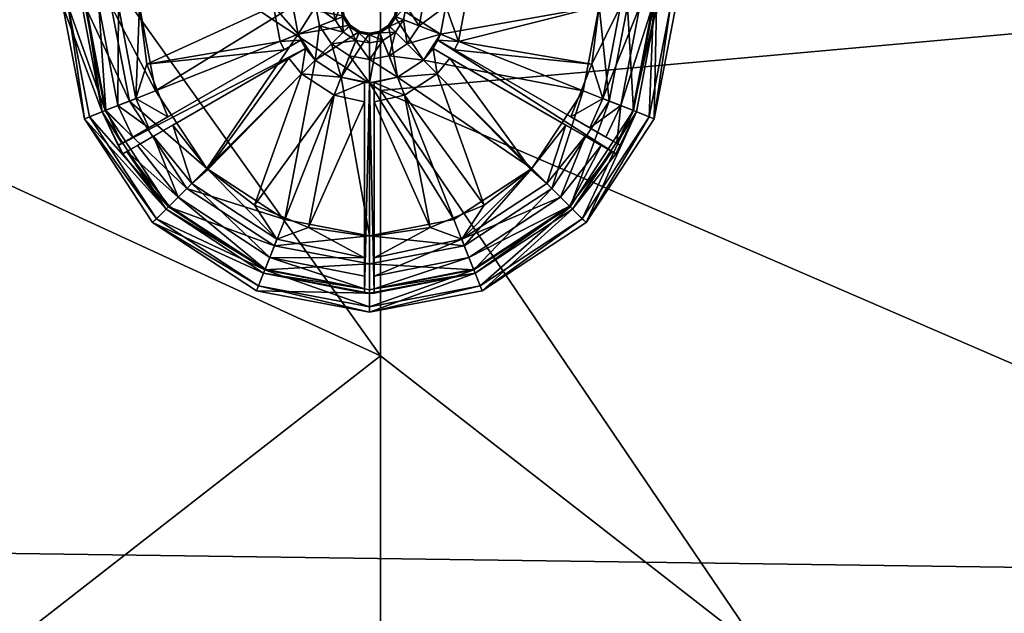
# Model space of a CAD drawing. Extents: x 0 to 351, y 0 to 110.
# Drawn here: x 326 to 329, y 63 to 65 of the extents above; entities that cross this region are included whole.
import ezdxf

# ---------------------------------------------------------------- set-up
doc = ezdxf.new("R2010")
doc.units = 0
doc.header["$LTSCALE"] = 12
doc.header["$MEASUREMENT"] = 0
doc.layers.add('AFUCH-3-FTPL', color=231, linetype='CONTINUOUS')
doc.layers.add('AFUCH-3-STFB', color=206, linetype='CONTINUOUS')

msp = doc.modelspace()

# ---------------------------------------------------------------- meshes
at = {"layer": 'AFUCH-3-FTPL', "color": 36}
mesh = msp.add_polyface(dxfattribs=at)
corners = [(325.9357, 65.2716, 0.25), (326.0015, 64.9265, 0.75), (326.0015, 64.9265, 0.25), (325.9357, 65.2716, 0.75), (326.6232, 65.2716, 0.2188), (326.6407, 65.1796), (326.6232, 65.2716), (326.6407, 65.1796, 0.2188), (326.5607, 65.2716, 0.0625), (326.1475, 65.0821, 0.0625), (326.5826, 65.1566, 0.0625), (326.5951, 65.1291, 0.0625), (326.216, 64.9102, 0.0625), (326.1232, 65.2716, 0.0625), (326.1117, 64.9701, 0.0757), (326.1232, 65.2716, 0.0625), (326.0542, 65.2716, 0.0757), (326.1475, 65.0821, 0.0625), (326.216, 64.9102, 0.0625), (326.1538, 64.8743, 0.0768), (326.0526, 64.9467, 0.1174), (326.0137, 64.9314, 0.181), (326.1011, 64.8439, 0.1174), (326.0015, 64.9265, 0.25), (326.0659, 64.8236, 0.1782), (325.9488, 65.2716, 0.181), (325.9357, 65.2716, 0.25), (325.9906, 65.2716, 0.1174), (326.5826, 65.1566, 0.2812), (326.5951, 65.1291, 0.0625), (326.5951, 65.1291, 0.2812), (326.5826, 65.1566, 0.0625), (326.5607, 65.2716, 0.2812), (326.5607, 65.2716, 0.0625), (326.6493, 65.1604, 0.2812), (326.5826, 65.1566, 0.2812), (326.5951, 65.1291, 0.2812), (326.6407, 65.1796, 0.2812), (326.5607, 65.2716, 0.2812), (326.6232, 65.2716, 0.2812), (326.3462, 64.7379, 0.0625), (326.6107, 65.102, 0.0625), (326.2316, 64.8832, 0.0625), (326.6522, 65.0506, 0.0625), (326.6522, 65.0506, 0.0625), (326.6107, 65.102, 0.2812), (326.6107, 65.102, 0.0625), (325.9434, 64.9035, 0.25), (325.8732, 65.2716, 0.75), (325.8732, 65.2716, 0.25), (325.9434, 64.9035, 0.75), (326.6232, 65.2716), (326.1758, 64.9955), (326.1232, 65.2716), (326.6407, 65.1796), (326.3428, 64.7413), (326.6964, 65.0948), (326.0015, 64.9265, 0.75), (325.8732, 65.2716, 0.75), (325.9434, 64.9035, 0.75), (325.9357, 65.2716, 0.75), (326.0903, 64.9617, 0.0176), (326.1758, 64.9955), (326.3428, 64.7413), (326.0312, 65.2716, 0.0176), (326.1232, 65.2716), (325.8907, 65.2716, 0.158), (325.9434, 64.9035, 0.25), (325.8732, 65.2716, 0.25), (325.9597, 64.91, 0.158), (325.9464, 65.2716, 0.0732), (326.0115, 64.9305, 0.0732), (326.6232, 65.2716, 0.75), (326.6407, 65.1796, 0.2812), (326.6407, 65.1796, 0.75), (326.6232, 65.2716, 0.2812), (326.6107, 65.102, 0.2812), (326.2316, 64.8832, 0.0625), (326.6107, 65.102, 0.0625), (326.0692, 64.7894, 0.6875), (326.6649, 65.1333, 0.6875), (326.0692, 64.7894, 0.25), (326.0536, 64.8165, 0.6875), (326.6649, 65.1333, 0.6875), (326.6493, 65.1604, 0.6875), (326.0692, 64.7894, 0.6875), (326.216, 64.9102, 0.0625), (326.5951, 65.1291, 0.2812), (326.5951, 65.1291, 0.0625), (326.6493, 65.1604, 0.6875), (326.6493, 65.1604, 0.2812), (326.0536, 64.8165, 0.6875), (326.0536, 64.8165, 0.25)]
mesh.append_faces([[corners[k] for k in face] for face in [(0, 1, 2), (0, 3, 1), (4, 5, 6), (7, 5, 4), (8, 9, 10), (11, 9, 12), (10, 9, 11), (9, 8, 13), (14, 15, 16), (14, 17, 15), (14, 18, 17), (14, 19, 18), (20, 19, 14), (21, 22, 20), (21, 23, 24), (25, 23, 21), (25, 26, 23), (21, 27, 25), (27, 21, 20), (20, 16, 27), (16, 20, 14), (28, 29, 30), (31, 32, 33), (31, 28, 32), (29, 28, 31), (34, 35, 36), (37, 35, 34), (37, 38, 35), (39, 38, 37), (40, 41, 42), (40, 43, 41), (44, 45, 46), (47, 48, 49), (47, 50, 48), (51, 52, 53), (54, 52, 51), (54, 55, 52), (56, 55, 54), (57, 58, 59), (60, 58, 57), (61, 62, 63), (64, 62, 61), (64, 65, 62), (66, 67, 68), (69, 67, 66), (61, 70, 64), (70, 61, 71), (71, 66, 70), (66, 71, 69), (72, 73, 74), (72, 75, 73), (76, 77, 78), (79, 76, 80), (81, 76, 79), (81, 77, 76), (82, 83, 84), (83, 82, 85), (86, 87, 88), (87, 89, 90), (87, 91, 89), (87, 92, 91), (86, 92, 87)]], dxfattribs={"color": 36})
mesh = msp.add_polyface(dxfattribs=at)
corners = [(326.8387, 65.1845, 0.2812), (326.8732, 65.1779, 0.3119), (326.8732, 65.1779, 0.2812), (326.8387, 65.1845, 0.3119), (326.8069, 65.2053, 0.2812), (326.8069, 65.2053, 0.3119), (326.786, 65.2371, 0.2812), (326.786, 65.2371, 0.3119), (326.7794, 65.2716, 0.2812), (326.7794, 65.2716, 0.3119), (326.8732, 65.1779, 0.3119), (326.8406, 65.1893, 0.3179), (326.8732, 65.1831, 0.3179), (326.8387, 65.1845, 0.3119), (326.8106, 65.209, 0.3179), (326.8069, 65.2053, 0.3119), (326.7909, 65.239, 0.3179), (326.786, 65.2371, 0.3119), (326.7794, 65.2716, 0.3119), (326.7847, 65.2716, 0.3179), (326.8406, 65.1893, 0.3179), (326.8732, 65.1831, 0.75), (326.8732, 65.1831, 0.3179), (326.8406, 65.1893, 0.75), (326.8106, 65.209, 0.3179), (326.8106, 65.209, 0.75), (326.7909, 65.239, 0.3179), (326.7909, 65.239, 0.75), (326.7847, 65.2716, 0.3179), (326.7847, 65.2716, 0.75), (326.8732, 65.0969, 0.2188), (326.8289, 65.1597, 0.2812), (326.8732, 65.1513, 0.2812), (326.7613, 65.2273, 0.2812), (326.6985, 65.2716, 0.2188), (326.7528, 65.2716, 0.2812), (326.7107, 65.2073, 0.2188), (326.7881, 65.1865, 0.2812), (326.7496, 65.1481, 0.2188), (326.8089, 65.1092, 0.2188), (326.6407, 65.1796, 0.2188), (326.6964, 65.0948), (326.6407, 65.1796), (326.6964, 65.0948, 0.2188), (326.6522, 65.0506, 0.2812), (326.6649, 65.1333, 0.2812), (326.6107, 65.102, 0.2812), (326.6985, 65.2716, 0.2188), (326.6407, 65.1796, 0.2188), (326.6232, 65.2716, 0.2188), (326.7107, 65.2073, 0.2188), (326.6964, 65.0948, 0.2188), (326.7496, 65.1481, 0.2188), (326.8089, 65.1092, 0.2188), (326.7812, 65.0392, 0.2188), (326.6964, 65.0948, 0.2812), (326.6649, 65.1333, 0.6875), (326.6649, 65.1333, 0.2812), (326.6493, 65.1604, 0.6875), (326.6407, 65.1796, 0.2812), (326.6493, 65.1604, 0.2812), (326.6964, 65.0948, 0.75), (326.6407, 65.1796, 0.75), (326.6232, 65.2716, 0.75), (326.7909, 65.239, 0.75), (326.7847, 65.2716, 0.75), (326.8406, 65.1893, 0.75), (326.7812, 65.0392, 0.75), (326.8732, 65.1831, 0.75), (326.6964, 65.0948, 0.75), (326.8106, 65.209, 0.75), (326.6407, 65.1796, 0.75), (326.7794, 65.2716, 0.2812), (326.7613, 65.2273, 0.2812), (326.7528, 65.2716, 0.2812), (326.786, 65.2371, 0.2812), (326.7881, 65.1865, 0.2812), (326.8069, 65.2053, 0.2812), (326.8289, 65.1597, 0.2812), (326.8387, 65.1845, 0.2812), (326.8732, 65.1513, 0.2812), (326.8732, 65.1779, 0.2812), (326.6649, 65.1333, 0.6875), (326.6107, 65.102, 0.2812), (326.6649, 65.1333, 0.2812)]
mesh.append_faces([[corners[k] for k in face] for face in [(0, 1, 2), (0, 3, 1), (4, 3, 0), (4, 5, 3), (6, 5, 4), (6, 7, 5), (8, 7, 6), (8, 9, 7), (10, 11, 12), (13, 11, 10), (13, 14, 11), (15, 14, 13), (15, 16, 14), (17, 16, 15), (18, 16, 17), (18, 19, 16), (20, 21, 22), (20, 23, 21), (24, 23, 20), (24, 25, 23), (26, 25, 24), (26, 27, 25), (28, 27, 26), (28, 29, 27), (30, 31, 32), (33, 34, 35), (33, 36, 34), (37, 36, 33), (37, 38, 36), (31, 38, 37), (31, 39, 38), (31, 30, 39), (40, 41, 42), (43, 41, 40), (44, 45, 46), (47, 48, 49), (50, 48, 47), (50, 51, 48), (52, 51, 50), (53, 54, 52), (55, 56, 57), (58, 59, 60), (61, 56, 55), (62, 56, 61), (62, 58, 56), (62, 59, 58), (63, 64, 65), (66, 67, 68), (66, 69, 67), (70, 69, 66), (70, 71, 69), (64, 71, 70), (64, 63, 71), (72, 73, 74), (75, 73, 72), (75, 76, 73), (77, 76, 75), (77, 78, 76), (79, 78, 77), (79, 80, 78), (81, 80, 79), (82, 83, 84)]], dxfattribs={"color": 36})
mesh = msp.add_polyface(dxfattribs=at)
corners = [(327.1056, 65.1796, 0.2812), (327.0971, 65.1604, 0.6875), (327.0971, 65.1604, 0.2812), (327.0814, 65.1333, 0.6875), (327.05, 65.0948, 0.2812), (327.0814, 65.1333, 0.2812), (327.05, 65.0948, 0.75), (327.1056, 65.1796, 0.75), (327.0814, 65.1333, 0.2812), (327.0941, 65.0506, 0.2812), (327.1357, 65.102, 0.2812), (327.05, 65.0948), (327.1056, 65.1796, 0.2188), (327.1056, 65.1796), (327.05, 65.0948, 0.2188), (326.9967, 65.1481, 0.2188), (327.05, 65.0948, 0.2188), (326.9375, 65.1092, 0.2188), (327.1056, 65.1796, 0.2188), (327.0356, 65.2073, 0.2188), (327.1232, 65.2716, 0.2188), (327.0479, 65.2716, 0.2188), (326.9175, 65.1597, 0.2812), (326.8732, 65.0969, 0.2188), (326.8732, 65.1513, 0.2812), (327.0356, 65.2073, 0.2188), (326.9935, 65.2716, 0.2812), (327.0479, 65.2716, 0.2188), (326.9851, 65.2273, 0.2812), (326.9967, 65.1481, 0.2188), (326.9583, 65.1865, 0.2812), (326.9375, 65.1092, 0.2188), (326.9617, 65.2716, 0.75), (327.1056, 65.1796, 0.75), (327.1232, 65.2716, 0.75), (326.9555, 65.239, 0.75), (327.05, 65.0948, 0.75), (326.9358, 65.209, 0.75), (326.9652, 65.0392, 0.75), (326.9058, 65.1893, 0.75), (326.8732, 65.1831, 0.75), (326.8732, 65.0216, 0.75), (326.9058, 65.1893, 0.75), (326.8732, 65.1831, 0.3179), (326.8732, 65.1831, 0.75), (326.9555, 65.239, 0.3179), (326.9617, 65.2716, 0.75), (326.9617, 65.2716, 0.3179), (326.9555, 65.239, 0.75), (326.9358, 65.209, 0.3179), (326.9358, 65.209, 0.75), (326.9058, 65.1893, 0.3179), (326.9058, 65.1893, 0.3179), (326.8732, 65.1779, 0.3119), (326.8732, 65.1831, 0.3179), (326.9603, 65.2371, 0.3119), (326.9617, 65.2716, 0.3179), (326.9669, 65.2716, 0.3119), (326.9555, 65.239, 0.3179), (326.9395, 65.2053, 0.3119), (326.9358, 65.209, 0.3179), (326.9077, 65.1845, 0.3119), (326.8732, 65.1779, 0.3119), (326.9077, 65.1845, 0.2812), (326.8732, 65.1779, 0.2812), (326.9077, 65.1845, 0.3119), (326.9395, 65.2053, 0.2812), (326.9395, 65.2053, 0.3119), (326.9603, 65.2371, 0.2812), (326.9603, 65.2371, 0.3119), (326.9669, 65.2716, 0.2812), (326.9669, 65.2716, 0.3119), (326.8732, 65.1779, 0.2812), (326.9175, 65.1597, 0.2812), (326.8732, 65.1513, 0.2812), (326.9077, 65.1845, 0.2812), (326.9583, 65.1865, 0.2812), (326.9395, 65.2053, 0.2812), (326.9851, 65.2273, 0.2812), (326.9603, 65.2371, 0.2812), (326.9935, 65.2716, 0.2812), (326.9669, 65.2716, 0.2812), (327.1357, 65.102, 0.2812), (327.0814, 65.1333, 0.6875), (327.0814, 65.1333, 0.2812)]
mesh.append_faces([[corners[k] for k in face] for face in [(0, 1, 2), (3, 4, 5), (3, 6, 4), (3, 7, 6), (1, 7, 3), (0, 7, 1), (8, 9, 10), (11, 12, 13), (11, 14, 12), (15, 16, 17), (15, 18, 16), (19, 18, 15), (19, 20, 18), (21, 20, 19), (22, 23, 24), (25, 26, 27), (25, 28, 26), (29, 28, 25), (29, 30, 28), (31, 30, 29), (31, 22, 30), (23, 22, 31), (32, 33, 34), (35, 33, 32), (35, 36, 33), (37, 36, 35), (37, 38, 36), (39, 38, 37), (40, 41, 39), (42, 43, 44), (45, 46, 47), (45, 48, 46), (49, 48, 45), (49, 50, 48), (51, 50, 49), (51, 42, 50), (43, 42, 51), (52, 53, 54), (55, 56, 57), (55, 58, 56), (59, 58, 55), (59, 60, 58), (61, 60, 59), (61, 52, 60), (53, 52, 61), (62, 63, 64), (65, 63, 62), (65, 66, 63), (67, 66, 65), (67, 68, 66), (69, 68, 67), (69, 70, 68), (71, 70, 69), (72, 73, 74), (75, 73, 72), (75, 76, 73), (77, 76, 75), (77, 78, 76), (79, 78, 77), (79, 80, 78), (81, 80, 79), (82, 83, 84)]], dxfattribs={"color": 36})
mesh = msp.add_polyface(dxfattribs=at)
corners = [(327.1232, 65.2716, 0.2812), (327.1056, 65.1796, 0.75), (327.1056, 65.1796, 0.2812), (327.1232, 65.2716, 0.75), (327.6232, 65.2716), (327.6561, 64.9617, 0.0176), (327.5705, 64.9955), (327.7152, 65.2716, 0.0176), (327.803, 64.9035, 0.25), (327.8556, 65.2716, 0.158), (327.8732, 65.2716, 0.25), (327.7866, 64.91, 0.158), (327.7349, 64.9305, 0.0732), (327.8, 65.2716, 0.0732), (327.8732, 65.2716, 0.25), (327.803, 64.9035, 0.75), (327.803, 64.9035, 0.25), (327.8732, 65.2716, 0.75), (327.1357, 65.102, 0.0625), (327.4001, 64.7379, 0.0625), (327.5147, 64.8832, 0.0625), (327.0941, 65.0506, 0.0625), (327.1357, 65.102, 0.2812), (327.0941, 65.0506, 0.0625), (327.1357, 65.102, 0.0625), (327.5988, 65.0821, 0.0625), (327.1513, 65.1291, 0.0625), (327.5304, 64.9102, 0.0625), (327.1637, 65.1566, 0.0625), (327.6232, 65.2716, 0.0625), (327.1857, 65.2716, 0.0625), (327.6347, 64.9701, 0.0757), (327.5304, 64.9102, 0.0625), (327.5925, 64.8743, 0.0768), (327.5988, 65.0821, 0.0625), (327.6922, 65.2716, 0.0757), (327.6232, 65.2716, 0.0625), (327.6938, 64.9467, 0.1174), (327.7326, 64.9314, 0.181), (327.8107, 65.2716, 0.25), (327.7975, 65.2716, 0.181), (327.7449, 64.9265, 0.25), (327.6804, 64.8236, 0.1782), (327.7558, 65.2716, 0.1174), (327.1637, 65.1566, 0.0625), (327.1513, 65.1291, 0.2812), (327.1513, 65.1291, 0.0625), (327.1637, 65.1566, 0.2812), (327.1857, 65.2716, 0.0625), (327.1857, 65.2716, 0.2812), (327.0971, 65.1604, 0.2812), (327.1637, 65.1566, 0.2812), (327.1056, 65.1796, 0.2812), (327.1232, 65.2716, 0.2812), (327.1857, 65.2716, 0.2812), (327.1513, 65.1291, 0.2812), (327.05, 65.0948), (327.4035, 64.7413), (326.9652, 65.0392), (327.5705, 64.9955), (327.1056, 65.1796), (327.6232, 65.2716), (327.1232, 65.2716), (327.8107, 65.2716, 0.75), (327.803, 64.9035, 0.75), (327.8732, 65.2716, 0.75), (327.7449, 64.9265, 0.75), (327.1056, 65.1796), (327.1232, 65.2716, 0.2188), (327.1232, 65.2716), (327.1056, 65.1796, 0.2188), (327.8107, 65.2716, 0.75), (327.7449, 64.9265, 0.25), (327.7449, 64.9265, 0.75), (327.8107, 65.2716, 0.25), (327.6771, 64.7894, 0.6875), (327.0971, 65.1604, 0.6875), (327.0814, 65.1333, 0.6875), (327.6928, 64.8165, 0.6875), (327.5147, 64.8832, 0.0625), (327.1357, 65.102, 0.2812), (327.1357, 65.102, 0.0625), (327.6771, 64.7894, 0.6875), (327.0814, 65.1333, 0.6875), (327.6771, 64.7894, 0.25), (327.1513, 65.1291, 0.2812), (327.5304, 64.9102, 0.0625), (327.1513, 65.1291, 0.0625), (327.0971, 65.1604, 0.6875), (327.0971, 65.1604, 0.2812), (327.6928, 64.8165, 0.6875), (327.6928, 64.8165, 0.25)]
mesh.append_faces([[corners[k] for k in face] for face in [(0, 1, 2), (0, 3, 1), (4, 5, 6), (4, 7, 5), (8, 9, 10), (8, 11, 9), (7, 12, 5), (12, 7, 13), (13, 11, 12), (11, 13, 9), (14, 15, 16), (14, 17, 15), (18, 19, 20), (21, 19, 18), (22, 23, 24), (25, 26, 27), (25, 28, 26), (29, 28, 25), (29, 30, 28), (31, 32, 33), (31, 34, 32), (35, 34, 31), (35, 36, 34), (33, 37, 31), (38, 39, 40), (38, 41, 39), (38, 42, 41), (37, 42, 38), (40, 37, 38), (37, 40, 43), (43, 31, 37), (31, 43, 35), (44, 45, 46), (47, 48, 49), (47, 44, 48), (45, 44, 47), (50, 51, 52), (53, 51, 54), (52, 51, 53), (51, 50, 55), (56, 57, 58), (56, 59, 57), (60, 59, 56), (60, 61, 59), (62, 61, 60), (63, 64, 65), (66, 64, 63), (67, 68, 69), (67, 70, 68), (71, 72, 73), (71, 74, 72), (75, 76, 77), (76, 75, 78), (79, 80, 81), (80, 82, 83), (80, 84, 82), (79, 84, 80), (85, 86, 87), (88, 85, 89), (90, 85, 88), (91, 85, 90), (91, 86, 85)]], dxfattribs={"color": 36})
mesh = msp.add_polyface(dxfattribs=at)
corners = [(326.9652, 65.0392, 0.2812), (326.8888, 65.0221, 0.6875), (326.8888, 65.0221, 0.2812), (326.8732, 65.0216, 0.75), (326.8732, 65.0216, 0.6875), (326.9652, 65.0392, 0.75), (327.05, 65.0948, 0.2812), (327.05, 65.0948, 0.75), (326.8732, 64.2892, 0.158), (327.2348, 64.3582, 0.158), (326.8732, 64.2716, 0.25), (327.2143, 64.4099, 0.0732), (326.8732, 64.3448, 0.0732), (326.8732, 64.4296, 0.0176), (327.1831, 64.4887, 0.0176), (326.8732, 64.5216), (327.1492, 64.5743), (326.8732, 64.2716, 0.25), (327.2413, 64.3418, 0.75), (326.8732, 64.2716, 0.75), (327.2482, 64.6221, 0.0625), (327.0941, 65.0506, 0.0625), (326.9882, 64.9811, 0.0625), (327.0719, 64.5484, 0.0625), (326.8888, 64.9595, 0.0625), (326.8888, 64.5218, 0.0625), (326.8888, 64.4501, 0.0767), (327.0719, 64.5484, 0.0625), (326.8888, 64.5218, 0.0625), (327.2183, 64.3999, 0.25), (326.8888, 64.3485, 0.1782), (326.8888, 64.3343, 0.25), (327.2134, 64.4122, 0.181), (327.198, 64.451, 0.1174), (326.8888, 64.3892, 0.1174), (327.1746, 64.5101, 0.0757), (326.9882, 64.9811, 0.0625), (326.8888, 64.9595, 0.2812), (326.8888, 64.9595, 0.0625), (327.0941, 65.0506, 0.2812), (327.0941, 65.0506, 0.0625), (327.1357, 65.102, 0.2812), (326.9882, 64.9811, 0.2812), (327.0941, 65.0506, 0.2812), (327.0814, 65.1333, 0.2812), (327.05, 65.0948, 0.2812), (326.9882, 64.9811, 0.2812), (326.8888, 65.0221, 0.2812), (326.8888, 64.9595, 0.2812), (326.9652, 65.0392, 0.2812), (327.1492, 64.5743), (326.8732, 65.0216), (326.9652, 65.0392), (326.8732, 64.5216), (327.2183, 64.3999, 0.75), (326.8732, 64.2716, 0.75), (327.2413, 64.3418, 0.75), (326.8732, 64.3341, 0.75), (326.9652, 65.0392, 0.2188), (326.8732, 65.0216), (326.8732, 65.0216, 0.2188), (326.9652, 65.0392), (327.05, 65.0948, 0.2188), (327.05, 65.0948), (326.8732, 65.0969, 0.2188), (326.9652, 65.0392, 0.2188), (326.8732, 65.0216, 0.2188), (326.9375, 65.1092, 0.2188), (327.05, 65.0948, 0.2188), (326.8732, 64.3341, 0.75), (326.8888, 64.3343, 0.6875), (326.8732, 64.3341, 0.6875), (327.2183, 64.3999, 0.75), (327.2183, 64.3999, 0.25), (326.8888, 64.3343, 0.25), (326.9058, 65.1893, 0.75), (326.8732, 65.0216, 0.75), (326.9652, 65.0392, 0.75), (326.8888, 64.5218, 0.0625), (326.8888, 64.3892, 0.1174), (326.8888, 64.4501, 0.0767), (326.8888, 64.9595, 0.2812), (326.8888, 64.9595, 0.0625), (326.8888, 65.0221, 0.6875), (326.8888, 65.0221, 0.2812), (326.8888, 64.3343, 0.6875), (326.8888, 64.3343, 0.25), (326.8888, 64.3485, 0.1782), (326.8732, 65.0216, 0.6875), (326.8888, 64.3343, 0.6875), (326.8888, 65.0221, 0.6875), (326.8575, 64.3343, 0.6875)]
mesh.append_faces([[corners[k] for k in face] for face in [(0, 1, 2), (1, 3, 4), (1, 5, 3), (0, 5, 1), (6, 5, 0), (6, 7, 5), (8, 9, 10), (8, 11, 9), (12, 11, 8), (13, 11, 12), (13, 14, 11), (15, 14, 13), (16, 14, 15), (17, 18, 19), (20, 21, 22), (23, 24, 25), (23, 22, 24), (20, 22, 23), (26, 27, 28), (29, 30, 31), (32, 30, 29), (33, 30, 32), (33, 34, 30), (35, 34, 33), (35, 26, 34), (27, 26, 35), (36, 37, 38), (39, 40, 41), (39, 36, 40), (42, 36, 39), (37, 36, 42), (43, 44, 45), (46, 47, 48), (46, 49, 47), (43, 49, 46), (43, 45, 49), (50, 51, 52), (51, 50, 53), (54, 55, 56), (57, 55, 54), (58, 59, 60), (61, 62, 63), (61, 58, 62), (59, 58, 61), (64, 65, 66), (67, 65, 64), (67, 68, 65), (69, 70, 71), (72, 70, 69), (70, 73, 74), (72, 73, 70), (75, 76, 77), (78, 79, 80), (81, 78, 82), (83, 81, 84), (85, 81, 83), (86, 81, 85), (86, 78, 81), (87, 78, 86), (79, 78, 87), (88, 89, 90), (91, 89, 88)]], dxfattribs={"color": 36})
mesh = msp.add_polyface(dxfattribs=at)
corners = [(326.8575, 64.3343, 0.6875), (326.8732, 64.3341, 0.75), (326.8732, 64.3341, 0.6875), (326.5281, 64.3999, 0.75), (326.5281, 64.3999, 0.25), (326.8575, 64.3343, 0.25), (326.7812, 65.0392), (326.8732, 65.0216, 0.2188), (326.8732, 65.0216), (326.6964, 65.0948, 0.2188), (326.6964, 65.0948), (326.7812, 65.0392, 0.2188), (326.6522, 65.0506, 0.0625), (326.4982, 64.6221, 0.0625), (326.7581, 64.9811, 0.0625), (326.8575, 64.9595, 0.0625), (326.6744, 64.5484, 0.0625), (326.8575, 64.5218, 0.0625), (326.6744, 64.5484, 0.0625), (326.8575, 64.4501, 0.0767), (326.8575, 64.5218, 0.0625), (326.8575, 64.3485, 0.1782), (326.5281, 64.3999, 0.25), (326.8575, 64.3343, 0.25), (326.5329, 64.4122, 0.181), (326.5483, 64.451, 0.1174), (326.8575, 64.3892, 0.1174), (326.5717, 64.5101, 0.0757), (326.6107, 65.102, 0.2812), (326.6522, 65.0506, 0.0625), (326.6522, 65.0506, 0.2812), (326.8575, 64.9595, 0.2812), (326.7581, 64.9811, 0.0625), (326.8575, 64.9595, 0.0625), (326.7581, 64.9811, 0.2812), (326.6649, 65.1333, 0.2812), (326.6522, 65.0506, 0.2812), (326.6964, 65.0948, 0.2812), (326.8575, 65.0221, 0.2812), (326.7581, 64.9811, 0.2812), (326.8575, 64.9595, 0.2812), (326.7812, 65.0392, 0.2812), (326.5051, 64.3418, 0.75), (326.8732, 64.2716, 0.25), (326.8732, 64.2716, 0.75), (326.7812, 65.0392), (326.5971, 64.5743), (326.6964, 65.0948), (326.8732, 64.5216), (326.8732, 65.0216), (326.8732, 64.3341, 0.75), (326.5051, 64.3418, 0.75), (326.8732, 64.2716, 0.75), (326.5115, 64.3582, 0.158), (326.8732, 64.2892, 0.158), (326.8732, 64.2716, 0.25), (326.532, 64.4099, 0.0732), (326.8732, 64.3448, 0.0732), (326.8732, 64.4296, 0.0176), (326.5632, 64.4887, 0.0176), (326.8732, 64.5216), (326.5971, 64.5743), (326.7496, 65.1481, 0.2188), (326.7812, 65.0392, 0.2188), (326.6964, 65.0948, 0.2188), (326.8089, 65.1092, 0.2188), (326.8732, 65.0216, 0.2188), (326.8732, 65.0969, 0.2188), (326.8732, 65.0216, 0.75), (326.8575, 65.0221, 0.6875), (326.8732, 65.0216, 0.6875), (326.7812, 65.0392, 0.75), (326.7812, 65.0392, 0.2812), (326.8575, 65.0221, 0.2812), (326.6964, 65.0948, 0.75), (326.6964, 65.0948, 0.2812), (326.8732, 65.1831, 0.75), (326.7812, 65.0392, 0.75), (326.8732, 65.0216, 0.75), (326.8888, 64.3343, 0.6875), (326.8575, 64.3343, 0.6875), (326.8732, 64.3341, 0.6875), (326.8732, 65.0216, 0.6875), (326.8575, 65.0221, 0.6875), (326.8575, 64.3343, 0.25), (326.8575, 64.3892, 0.1174), (326.8575, 64.3485, 0.1782), (326.8575, 64.5218, 0.0625), (326.8575, 64.9595, 0.2812), (326.8575, 64.9595, 0.0625), (326.8575, 65.0221, 0.6875), (326.8575, 65.0221, 0.2812), (326.8575, 64.3343, 0.6875), (326.8575, 64.4501, 0.0767)]
mesh.append_faces([[corners[k] for k in face] for face in [(0, 1, 2), (0, 3, 1), (4, 0, 5), (4, 3, 0), (6, 7, 8), (9, 6, 10), (11, 6, 9), (7, 6, 11), (12, 13, 14), (15, 16, 17), (14, 16, 15), (14, 13, 16), (18, 19, 20), (21, 22, 23), (21, 24, 22), (21, 25, 24), (26, 25, 21), (19, 25, 26), (19, 27, 25), (19, 18, 27), (28, 29, 30), (31, 32, 33), (34, 32, 31), (34, 29, 32), (30, 29, 34), (35, 36, 37), (38, 39, 40), (41, 39, 38), (41, 36, 39), (37, 36, 41), (42, 43, 44), (45, 46, 47), (45, 48, 46), (49, 48, 45), (50, 51, 52), (53, 54, 55), (56, 54, 53), (56, 57, 54), (56, 58, 57), (59, 58, 56), (59, 60, 58), (59, 61, 60), (62, 63, 64), (65, 66, 63), (67, 66, 65), (68, 69, 70), (71, 69, 68), (69, 72, 73), (71, 72, 69), (74, 72, 71), (74, 75, 72), (76, 77, 78), (79, 80, 81), (80, 82, 83), (84, 85, 86), (87, 88, 89), (88, 90, 91), (88, 92, 90), (88, 84, 92), (87, 84, 88), (93, 84, 87), (85, 84, 93)]], dxfattribs={"color": 36})
mesh = msp.add_polyface(dxfattribs=at)
corners = [(326.0015, 64.9265, 0.25), (326.0536, 64.8165, 0.6875), (326.0536, 64.8165, 0.25), (326.0692, 64.7894, 0.6875), (326.2103, 64.6087, 0.25), (326.0692, 64.7894, 0.25), (326.5281, 64.3999, 0.25), (326.2103, 64.6087, 0.75), (326.5281, 64.3999, 0.75), (326.0015, 64.9265, 0.75), (326.0526, 64.9467, 0.1174), (326.1011, 64.8439, 0.1174), (326.1538, 64.8743, 0.0768), (326.0659, 64.8236, 0.1782), (326.0015, 64.9265, 0.25), (326.0536, 64.8165, 0.25), (326.0137, 64.9314, 0.181), (326.4982, 64.6221, 0.0625), (326.6522, 65.0506, 0.0625), (326.3462, 64.7379, 0.0625), (326.294, 64.6925, 0.0757), (326.2316, 64.8832, 0.0625), (326.1694, 64.8473, 0.0768), (326.3462, 64.7379, 0.0625), (326.2491, 64.6475, 0.1174), (326.1168, 64.8169, 0.1174), (326.5717, 64.5101, 0.0757), (326.4982, 64.6221, 0.0625), (326.6744, 64.5484, 0.0625), (326.2103, 64.6087, 0.25), (326.0816, 64.7965, 0.1782), (326.0692, 64.7894, 0.25), (326.2196, 64.618, 0.181), (326.5329, 64.4122, 0.181), (326.5281, 64.3999, 0.25), (326.5483, 64.451, 0.1174), (326.1661, 64.5645, 0.25), (325.9434, 64.9035, 0.75), (325.9434, 64.9035, 0.25), (326.1661, 64.5645, 0.75), (326.5051, 64.3418, 0.25), (326.5051, 64.3418, 0.75), (326.8732, 64.2716, 0.25), (326.6964, 65.0948), (326.5971, 64.5743), (326.3428, 64.7413), (326.5281, 64.3999, 0.75), (326.5051, 64.3418, 0.75), (326.8732, 64.3341, 0.75), (326.1661, 64.5645, 0.75), (326.2103, 64.6087, 0.75), (325.9434, 64.9035, 0.75), (326.0015, 64.9265, 0.75), (326.1661, 64.5645, 0.25), (326.5115, 64.3582, 0.158), (326.5051, 64.3418, 0.25), (326.8732, 64.2716, 0.25), (326.2778, 64.6762, 0.0176), (326.5971, 64.5743), (326.5632, 64.4887, 0.0176), (326.3428, 64.7413), (326.0903, 64.9617, 0.0176), (326.1785, 64.5769, 0.158), (325.9434, 64.9035, 0.25), (325.9597, 64.91, 0.158), (326.2178, 64.6163, 0.0732), (326.532, 64.4099, 0.0732), (326.0115, 64.9305, 0.0732), (326.2316, 64.8832, 0.0625), (326.1168, 64.8169, 0.1174), (326.1694, 64.8473, 0.0768), (326.0816, 64.7965, 0.1782), (326.0692, 64.7894, 0.25), (326.0536, 64.8165, 0.25), (326.1011, 64.8439, 0.1174), (326.0659, 64.8236, 0.1782), (326.1538, 64.8743, 0.0768), (326.216, 64.9102, 0.0625)]
mesh.append_faces([[corners[k] for k in face] for face in [(0, 1, 2), (3, 4, 5), (6, 7, 8), (4, 7, 6), (3, 7, 4), (3, 9, 7), (1, 9, 3), (0, 9, 1), (10, 11, 12), (13, 14, 15), (16, 13, 11), (17, 18, 19), (20, 21, 22), (20, 23, 21), (22, 24, 20), (25, 24, 22), (26, 23, 20), (26, 27, 23), (26, 28, 27), (29, 30, 31), (30, 24, 25), (30, 32, 24), (29, 32, 30), (29, 33, 32), (34, 33, 29), (33, 24, 32), (24, 33, 35), (35, 20, 24), (20, 35, 26), (36, 37, 38), (36, 39, 37), (40, 39, 36), (40, 41, 39), (42, 41, 40), (43, 44, 45), (46, 47, 48), (46, 49, 47), (50, 49, 46), (50, 51, 49), (52, 51, 50), (53, 54, 55), (54, 56, 55), (57, 58, 59), (57, 60, 58), (61, 60, 57), (62, 63, 64), (62, 53, 63), (54, 53, 62), (59, 65, 57), (65, 59, 66), (66, 62, 65), (62, 66, 54), (57, 67, 61), (67, 57, 65), (65, 64, 67), (64, 65, 62), (68, 69, 70), (71, 68, 72), (69, 68, 71), (73, 74, 75), (76, 73, 77), (74, 73, 76)]], dxfattribs={"color": 36})
mesh = msp.add_polyface(dxfattribs=at)
corners = [(327.5679, 64.5769, 0.158), (327.2413, 64.3418, 0.25), (327.2348, 64.3582, 0.158), (326.8732, 64.2716, 0.25), (327.4035, 64.7413), (327.1831, 64.4887, 0.0176), (327.1492, 64.5743), (327.4686, 64.6762, 0.0176), (327.5705, 64.9955), (327.6561, 64.9617, 0.0176), (327.5803, 64.5645, 0.25), (327.7866, 64.91, 0.158), (327.803, 64.9035, 0.25), (327.5285, 64.6163, 0.0732), (327.7349, 64.9305, 0.0732), (327.2143, 64.4099, 0.0732), (327.2413, 64.3418, 0.25), (327.2413, 64.3418, 0.75), (326.8732, 64.2716, 0.25), (327.5803, 64.5645, 0.25), (327.5803, 64.5645, 0.75), (327.803, 64.9035, 0.25), (327.803, 64.9035, 0.75), (327.0941, 65.0506, 0.0625), (327.2482, 64.6221, 0.0625), (327.4001, 64.7379, 0.0625), (327.5147, 64.8832, 0.0625), (327.4523, 64.6925, 0.0757), (327.5769, 64.8473, 0.0768), (327.4001, 64.7379, 0.0625), (327.4973, 64.6475, 0.1174), (327.6296, 64.8169, 0.1174), (327.1746, 64.5101, 0.0757), (327.2482, 64.6221, 0.0625), (327.0719, 64.5484, 0.0625), (327.6648, 64.7965, 0.1782), (327.5361, 64.6087, 0.25), (327.6771, 64.7894, 0.25), (327.5268, 64.618, 0.181), (327.2183, 64.3999, 0.25), (327.2134, 64.4122, 0.181), (327.198, 64.451, 0.1174), (327.6804, 64.8236, 0.1782), (327.6938, 64.9467, 0.1174), (327.6452, 64.8439, 0.1174), (327.5925, 64.8743, 0.0768), (327.7449, 64.9265, 0.25), (327.6928, 64.8165, 0.25), (326.9652, 65.0392), (327.4035, 64.7413), (327.1492, 64.5743), (327.7449, 64.9265, 0.75), (327.5803, 64.5645, 0.75), (327.803, 64.9035, 0.75), (327.5361, 64.6087, 0.75), (327.2413, 64.3418, 0.75), (327.2183, 64.3999, 0.75), (327.5361, 64.6087, 0.25), (327.6771, 64.7894, 0.6875), (327.6771, 64.7894, 0.25), (327.6928, 64.8165, 0.6875), (327.7449, 64.9265, 0.25), (327.6928, 64.8165, 0.25), (327.5361, 64.6087, 0.75), (327.2183, 64.3999, 0.25), (327.2183, 64.3999, 0.75), (327.7449, 64.9265, 0.75), (327.6771, 64.7894, 0.25), (327.6296, 64.8169, 0.1174), (327.6648, 64.7965, 0.1782), (327.5769, 64.8473, 0.0768), (327.5147, 64.8832, 0.0625), (327.5304, 64.9102, 0.0625), (327.6452, 64.8439, 0.1174), (327.5925, 64.8743, 0.0768), (327.6804, 64.8236, 0.1782), (327.6928, 64.8165, 0.25)]
mesh.append_faces([[corners[k] for k in face] for face in [(0, 1, 2), (3, 2, 1), (4, 5, 6), (4, 7, 5), (8, 7, 4), (8, 9, 7), (10, 11, 12), (10, 0, 11), (1, 0, 10), (9, 13, 7), (13, 9, 14), (14, 0, 13), (0, 14, 11), (7, 15, 5), (15, 7, 13), (13, 2, 15), (2, 13, 0), (16, 17, 18), (19, 17, 16), (19, 20, 17), (21, 20, 19), (21, 22, 20), (23, 24, 25), (26, 27, 28), (29, 27, 26), (30, 28, 27), (30, 31, 28), (29, 32, 27), (33, 32, 29), (34, 32, 33), (35, 36, 37), (38, 31, 30), (38, 35, 31), (38, 36, 35), (38, 39, 36), (40, 39, 38), (38, 41, 40), (41, 38, 30), (30, 32, 41), (32, 30, 27), (42, 43, 44), (44, 43, 45), (46, 42, 47), (48, 49, 50), (51, 52, 53), (54, 52, 51), (54, 55, 52), (56, 55, 54), (57, 58, 59), (60, 61, 62), (63, 64, 65), (63, 57, 64), (63, 58, 57), (66, 58, 63), (66, 60, 58), (66, 61, 60), (67, 68, 69), (70, 67, 71), (68, 67, 70), (72, 73, 74), (75, 72, 76), (73, 72, 75)]], dxfattribs={"color": 36})
at = {"layer": 'AFUCH-3-STFB', "color": 53}
mesh = msp.add_polyface(dxfattribs=at)
corners = [(326.9096, 87.8956, 0.7601), (332.9578, 63.3836, 0.7619), (319.8031, 86.1668, 0.7589), (320.8801, 73.7362, 15.9829), (323.845, 72.3599, 16.3101), (322.8866, 73.7338, 16.1361), (319.0078, 75.9995, 15.4346), (314.3854, 78.4237, 14.3043), (316.9539, 74.8006, 15.3574), (316.9475, 83.6071, 0.7594), (320.2103, 63.5598, 0.7619), (313.938, 78.7017, 0.7607), (324.9734, 79.984, 15.1338), (326.9096, 78.6127, 15.5075), (327.3941, 80.0481, 15.183), (317.3854, 80.5005, 14.273), (320.9885, 76.1285, 15.6303), (323.0208, 78.6269, 15.3041), (318.4789, 68.9195, 15.9271), (319.4085, 68.0932, 15.9958), (320.6089, 69.8394, 16.1824), (317.7149, 71.4608, 15.8053), (317.6136, 70.2956, 15.8237), (326.9096, 71.9038, 16.4067), (325.9157, 75.0669, 16.0957), (322.7558, 70.9993, 16.3265), (325.8203, 68.5758, 16.4822), (325.8633, 70.8193, 16.4531), (324.711, 67.946, 16.4229), (321.5197, 68.3573, 16.2323), (321.3946, 67.0382, 16.105), (318.8796, 73.739, 15.7686), (315.7603, 71.6884, 15.4833), (322.6684, 69.5889, 16.3458), (324.939, 76.3171, 15.88), (317.4459, 68.559, 15.7583), (317.267, 66.8444, 15.5465), (327.8945, 76.3421, 15.9101), (315.8939, 73.744, 15.3327), (318.8004, 72.5637, 15.8777), (319.2701, 66.8586, 15.8437), (316.5483, 69.3636, 15.6507), (326.9096, 68.5269, 16.4936), (327.9559, 70.8193, 16.4531), (314.8501, 72.7813, 15.243), (325.7862, 67.1412, 16.4081), (324.6443, 66.5529, 16.2917), (326.9096, 74.4337, 16.1825)]
mesh.append_faces([[corners[k] for k in face] for face in [(0, 1, 2), (3, 4, 5), (6, 7, 8), (9, 10, 11), (12, 13, 14), (15, 16, 17), (18, 19, 20), (20, 21, 22), (9, 1, 10), (23, 24, 4), (2, 1, 9), (7, 6, 15), (25, 26, 27), (28, 29, 30), (8, 31, 6), (22, 21, 32), (33, 28, 26), (5, 16, 3), (34, 17, 16), (35, 36, 19), (21, 20, 25), (26, 25, 33), (24, 37, 34), (16, 5, 34), (38, 39, 31), (4, 3, 39), (34, 37, 13), (13, 12, 34), (40, 19, 36), (19, 30, 29), (5, 4, 24), (24, 34, 5), (31, 8, 38), (20, 19, 29), (33, 25, 20), (41, 19, 18), (4, 27, 23), (27, 42, 43), (39, 25, 4), (27, 4, 25), (25, 39, 21), (44, 21, 39), (33, 20, 29), (28, 33, 29), (17, 34, 12), (19, 41, 35), (28, 45, 42), (45, 28, 46), (31, 39, 3), (3, 6, 31), (26, 42, 27), (28, 42, 26), (27, 43, 23), (30, 19, 40), (6, 3, 16), (16, 15, 6), (23, 47, 24), (24, 47, 37), (18, 22, 41), (20, 22, 18)]], dxfattribs={"color": 53})
mesh = msp.add_polyface(dxfattribs=at)
corners = [(336.5817, 83.9872, 0.7592), (332.9578, 63.3836, 0.7619), (331.3687, 87.2689, 0.7591), (336.8653, 74.8006, 15.3574), (334.8114, 75.9995, 15.4346), (334.9397, 73.739, 15.7686), (327.9559, 70.8193, 16.4531), (329.0775, 68.6617, 16.448), (331.0635, 70.9993, 16.3265), (330.8539, 76.2368, 15.7793), (332.9391, 73.7362, 15.9829), (332.8308, 76.1285, 15.6303), (339.8812, 78.7017, 0.7607), (338.2751, 68.5638, 15.4225), (336.3159, 69.1352, 15.7966), (336.4321, 67.9851, 15.7033), (328.8548, 78.7672, 15.412), (332.7419, 78.4346, 15.1644), (326.9096, 78.6127, 15.5075), (328.8663, 77.5498, 15.6604), (329.9742, 72.3599, 16.3101), (333.0129, 72.4718, 16.0986), (335.1127, 71.3555, 15.9417), (338.1313, 70.6464, 15.5048), (339.0209, 71.8107, 15.2977), (334.3451, 68.7174, 16.0428), (334.5491, 66.8586, 15.8437), (336.2056, 70.2956, 15.8237), (334.222, 69.9815, 16.0785), (326.9096, 74.4337, 16.1825), (328.9221, 73.7319, 16.2279), (327.8945, 76.3421, 15.9101), (330.9326, 73.7338, 16.1361), (330.7524, 81.6061, 14.5885), (336.6363, 77.9447, 14.8007), (334.5492, 80.9174, 14.3884), (332.3607, 67.6941, 16.1798), (332.1863, 69.7082, 16.2714), (326.9096, 71.9038, 16.4067), (326.9096, 68.5269, 16.4936), (325.7862, 67.1412, 16.4081), (329.1407, 67.2433, 16.3703), (337.0052, 72.667, 15.5925), (326.9096, 87.8956, 0.7601), (339.2397, 79.7799, 14.0965), (327.3941, 80.0481, 15.183)]
mesh.append_faces([[corners[k] for k in face] for face in [(0, 1, 2), (3, 4, 5), (6, 7, 8), (9, 10, 11), (12, 1, 0), (13, 14, 15), (16, 9, 17), (18, 19, 16), (20, 8, 21), (22, 23, 24), (15, 25, 26), (27, 22, 28), (29, 30, 31), (10, 9, 32), (17, 33, 16), (34, 35, 17), (7, 36, 37), (25, 37, 36), (8, 20, 6), (29, 38, 30), (4, 3, 34), (7, 6, 39), (40, 41, 39), (32, 21, 10), (24, 42, 22), (2, 1, 43), (23, 22, 27), (25, 15, 14), (28, 25, 27), (36, 7, 41), (39, 41, 7), (32, 31, 30), (20, 30, 38), (31, 32, 9), (31, 19, 18), (42, 5, 21), (5, 42, 3), (11, 17, 9), (34, 17, 4), (22, 21, 8), (21, 22, 42), (37, 8, 7), (8, 28, 22), (44, 35, 34), (18, 16, 45), (36, 26, 25), (21, 32, 20), (30, 20, 32), (5, 11, 10), (10, 21, 5), (38, 6, 20), (28, 8, 37), (37, 25, 28), (9, 19, 31), (9, 16, 19), (27, 14, 23), (14, 27, 25), (11, 5, 4), (4, 17, 11)]], dxfattribs={"color": 53})
mesh = msp.add_polyface(dxfattribs=at)
corners = [(325.6626, 63.1585, 15.571), (324.5711, 65.2063, 16.0612), (323.3315, 64.0585, 15.6997), (325.17, 61.6827, 14.9922), (326.9096, 62.8544, 15.4876), (326.9096, 60.9485, 1.588), (325.5031, 61.2086, 1.3911), (326.9096, 61.6453, 1.0878), (324.4088, 62.6424, 15.3327), (325.7483, 65.7631, 16.2256), (326.9096, 64.9966, 16.0973), (326.9096, 66.3142, 16.3306), (320.6011, 62.3191, 1.0773), (324.1158, 61.8055, 1.0721), (322.6432, 61.4572, 1.3981), (321.2241, 62.0604, 14.8231), (323.441, 61.8674, 14.9799), (321.3191, 62.2665, 14.9544), (327.3191, 61.5506, 14.9592), (326.4981, 61.4186, 14.8621), (332.9578, 63.3836, 0.7619), (324.2131, 62.8887, 0.7617), (320.2103, 63.5598, 0.7619), (322.5224, 61.7931, 14.8383), (324.4914, 61.4155, 14.7272), (324.5, 61.5281, 14.8548), (325.8309, 61.4377, 14.8608), (321.3946, 67.0382, 16.105), (324.6443, 66.5529, 16.2917), (324.711, 67.946, 16.4229), (325.1052, 60.9349, 13.264), (324.4858, 61.3352, 14.5794), (323.1533, 61.4896, 14.5657), (322.5044, 61.6767, 14.7091), (321.1991, 61.9428, 14.6939), (322.4926, 61.5937, 14.5583), (321.2591, 65.747, 15.8932), (322.7464, 62.2259, 0.9538), (325.8252, 61.2498, 14.5903), (327.9918, 61.3281, 14.7351), (320.4843, 62.4828, 14.9415), (325.7862, 67.1412, 16.4081), (324.0316, 60.8691, 1.815), (322.5136, 61.1912, 13.0777), (320.8874, 61.4905, 12.9701), (326.9096, 64.1296, 15.886), (325.5519, 62.2525, 0.861), (320.1306, 63.2985, 0.799), (329.6304, 62.6186, 0.7983), (326.9096, 61.2294, 14.5954), (320.4833, 61.8247, 1.4048), (322.6128, 61.2307, 1.5987), (321.0388, 63.8587, 15.4325)]
mesh.append_faces([[corners[k] for k in face] for face in [(0, 1, 2), (3, 4, 0), (5, 6, 7), (2, 8, 0), (9, 10, 11), (12, 13, 14), (15, 16, 17), (18, 3, 19), (13, 6, 14), (20, 21, 22), (16, 23, 24), (3, 25, 26), (27, 28, 29), (4, 3, 18), (30, 31, 32), (33, 34, 35), (32, 24, 33), (36, 2, 1), (28, 27, 36), (12, 37, 13), (38, 39, 26), (8, 2, 40), (9, 11, 41), (42, 14, 6), (43, 35, 44), (30, 32, 43), (24, 32, 31), (26, 24, 38), (45, 1, 0), (0, 4, 45), (3, 16, 25), (8, 3, 0), (7, 13, 46), (7, 6, 13), (47, 21, 37), (48, 46, 21), (38, 49, 39), (33, 24, 23), (28, 9, 41), (36, 1, 28), (50, 14, 51), (45, 10, 9), (13, 37, 46), (21, 46, 37), (24, 26, 25), (24, 25, 16), (31, 38, 24), (14, 42, 51), (2, 36, 52), (16, 15, 23), (33, 23, 15), (3, 26, 19), (26, 39, 19), (8, 40, 17), (9, 28, 1), (1, 45, 9), (43, 32, 35), (33, 35, 32), (8, 17, 16), (3, 8, 16)]], dxfattribs={"color": 53})
mesh = msp.add_polyface(dxfattribs=at)
corners = [(328.3161, 61.2086, 1.3911), (326.9096, 61.6453, 1.0878), (331.0728, 62.2259, 0.9538), (333.9166, 63.5266, 15.2057), (332.7049, 64.4817, 15.6041), (330.5446, 63.4233, 15.5129), (330.6659, 61.4896, 14.5657), (330.4605, 61.0795, 13.1368), (332.1298, 61.3284, 13.022), (332.3607, 67.6941, 16.1798), (329.1407, 67.2433, 16.3703), (329.175, 66.5529, 16.2917), (331.2969, 61.7931, 14.8383), (331.2327, 62.004, 14.971), (329.0831, 61.7178, 14.9899), (329.3192, 61.5281, 14.8548), (329.6549, 62.3454, 0.8615), (329.2481, 65.2063, 16.0612), (326.9096, 66.3142, 16.3306), (326.9096, 64.9966, 16.0973), (331.3148, 61.6767, 14.7091), (331.9837, 61.7165, 14.5506), (327.9918, 61.3281, 14.7351), (327.3191, 61.5506, 14.9592), (326.9096, 61.2294, 14.5954), (327.8176, 60.9037, 13.3313), (329.3334, 61.3352, 14.5794), (328.1787, 62.5378, 15.3519), (325.5519, 62.2525, 0.861), (331.176, 61.4572, 1.3981), (333.2672, 62.1056, 14.6852), (332.673, 61.8378, 14.4621), (326.4981, 61.4186, 14.8621), (329.7876, 60.8691, 1.815), (329.6304, 62.6186, 0.7983), (324.2131, 62.8887, 0.7617), (332.9578, 63.3836, 0.7619), (333.0848, 62.8488, 0.8632), (333.1484, 62.5807, 0.9558), (328.1566, 63.1585, 15.571), (332.5601, 65.747, 15.8932), (325.7862, 67.1412, 16.4081), (333.8363, 62.549, 14.8999), (333.2713, 62.0634, 1.2273), (332.669, 61.2437, 1.8298), (333.0209, 63.1177, 0.799), (329.3278, 61.4155, 14.7272), (326.9096, 60.9485, 1.588), (326.9096, 64.1296, 15.886), (331.2339, 61.0256, 1.8214), (326.9096, 62.8544, 15.4876)]
mesh.append_faces([[corners[k] for k in face] for face in [(0, 1, 2), (3, 4, 5), (6, 7, 8), (9, 10, 11), (12, 13, 14), (14, 15, 12), (16, 2, 1), (17, 18, 19), (19, 5, 17), (20, 6, 21), (11, 10, 18), (22, 15, 23), (24, 25, 26), (14, 13, 27), (1, 28, 16), (2, 29, 0), (30, 20, 31), (23, 32, 22), (0, 29, 33), (34, 35, 36), (16, 37, 38), (5, 19, 39), (27, 13, 5), (6, 8, 21), (4, 17, 5), (11, 40, 9), (18, 10, 41), (42, 5, 13), (12, 42, 13), (29, 43, 44), (2, 43, 29), (6, 20, 15), (26, 7, 6), (16, 38, 2), (34, 36, 45), (24, 46, 22), (15, 22, 46), (15, 46, 6), (14, 23, 15), (14, 27, 23), (0, 47, 1), (12, 20, 30), (12, 15, 20), (40, 11, 17), (18, 17, 11), (48, 39, 19), (29, 44, 49), (23, 27, 50), (50, 39, 48), (17, 4, 40), (21, 31, 20), (21, 8, 31), (46, 24, 26), (26, 6, 46), (50, 27, 39), (39, 27, 5), (34, 45, 37), (16, 28, 34), (34, 37, 16)]], dxfattribs={"color": 53})

doc.saveas('drawing.dxf')
